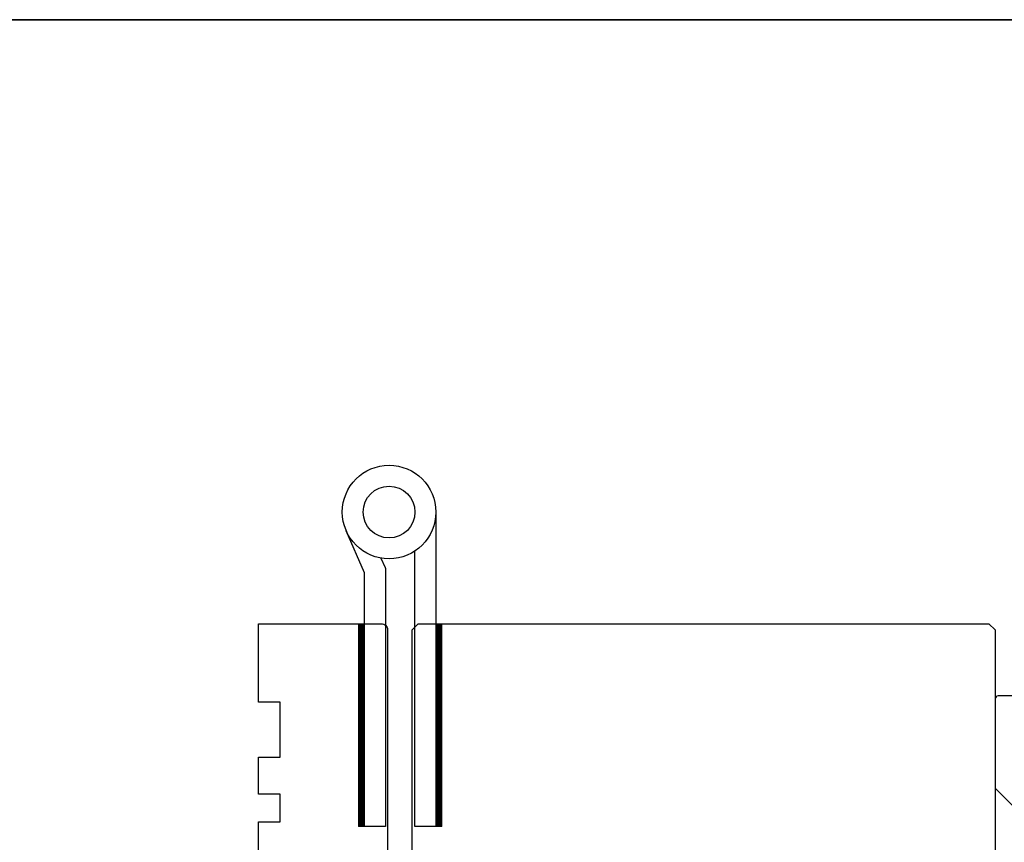
# Model space of a CAD drawing. Extents: x 3441 to 3798, y -874 to -618.
# Drawn here: x 3589 to 3595, y -806 to -801 of the extents above; entities that cross this region are included whole.
import ezdxf

# ---------------------------------------------------------------- set-up
doc = ezdxf.new("R2010")
doc.units = 0
doc.header["$LTSCALE"] = 250
doc.header["$MEASUREMENT"] = 0
for name, color, linetype, lineweight in [('1', 1, 'CONTINUOUS', 13), ('8', 7, 'CONTINUOUS', 35), ('Visible (ANSI)', 7, 'CONTINUOUS', 25), ('Wood', 7, 'CONTINUOUS', 25)]:
    doc.layers.add(name, color=color, linetype=linetype, lineweight=lineweight)
doc.layers.add('HARDWARE', color=1, linetype='CONTINUOUS')

msp = doc.modelspace()

# ---------------------------------------------------------------- linework, layer by layer
at = {"layer": '1', "color": 4, "linetype": 'Continuous'}
for points in [[(3590.82641, -804.37503), (3590.79013, -804.4113)], [(3590.81945, -804.37503), (3590.79013, -804.40434)], [(3590.81249, -804.37503), (3590.79013, -804.39738)], [(3590.80553, -804.37503), (3590.79013, -804.39042)], [(3590.79857, -804.37503), (3590.79013, -804.38346)], [(3590.79161, -804.37503), (3590.79013, -804.3765)], [(3590.8295, -804.37889), (3590.79013, -804.41826)], [(3590.8295, -804.38585), (3590.79013, -804.42522)], [(3590.8295, -804.39281), (3590.79013, -804.43218)], [(3590.8295, -804.39977), (3590.79013, -804.43914)], [(3590.8295, -804.40673), (3590.79013, -804.4461)], [(3590.8295, -804.41369), (3590.79013, -804.45306)], [(3590.8295, -804.42065), (3590.79013, -804.46002)], [(3590.8295, -804.42761), (3590.79013, -804.46698)], [(3591.32277, -804.37503), (3591.2865, -804.4113)], [(3591.31581, -804.37503), (3591.2865, -804.40434)], [(3591.30885, -804.37503), (3591.2865, -804.39738)], [(3591.3019, -804.37503), (3591.2865, -804.39042)], [(3591.29494, -804.37503), (3591.2865, -804.38346)], [(3591.28798, -804.37503), (3591.2865, -804.3765)], [(3591.32587, -804.37889), (3591.2865, -804.41826)], [(3591.32587, -804.38585), (3591.2865, -804.42522)], [(3591.32587, -804.39281), (3591.2865, -804.43218)], [(3591.32587, -804.39977), (3591.2865, -804.43914)], [(3591.32587, -804.40673), (3591.2865, -804.4461)], [(3591.32587, -804.41369), (3591.2865, -804.45306)], [(3591.32587, -804.42065), (3591.2865, -804.46002)], [(3591.32587, -804.42761), (3591.2865, -804.46698)], [(3590.8295, -804.43457), (3590.79013, -804.47394)], [(3590.8295, -804.44153), (3590.79013, -804.4809)], [(3590.8295, -804.44849), (3590.79013, -804.48786)], [(3590.8295, -804.45545), (3590.79013, -804.49482)], [(3590.8295, -804.46241), (3590.79013, -804.50178)], [(3590.8295, -804.46937), (3590.79013, -804.50874)], [(3590.8295, -804.47633), (3590.79013, -804.5157)], [(3590.8295, -804.48329), (3590.79013, -804.52266)], [(3590.8295, -804.49025), (3590.79013, -804.52962)], [(3591.32587, -804.43457), (3591.2865, -804.47394)], [(3591.32587, -804.44153), (3591.2865, -804.4809)], [(3591.32587, -804.44849), (3591.2865, -804.48786)], [(3591.32587, -804.45545), (3591.2865, -804.49482)], [(3591.32587, -804.46241), (3591.2865, -804.50178)], [(3591.32587, -804.46937), (3591.2865, -804.50874)], [(3591.32587, -804.47633), (3591.2865, -804.5157)], [(3591.32587, -804.48329), (3591.2865, -804.52266)], [(3591.32587, -804.49025), (3591.2865, -804.52962)], [(3590.8295, -804.49721), (3590.79013, -804.53658)], [(3590.8295, -804.50417), (3590.79013, -804.54354)], [(3590.8295, -804.51113), (3590.79013, -804.5505)], [(3590.8295, -804.51809), (3590.79013, -804.55746)], [(3590.8295, -804.52504), (3590.79013, -804.56441)], [(3590.8295, -804.532), (3590.79013, -804.57137)], [(3590.8295, -804.53896), (3590.79013, -804.57833)], [(3590.8295, -804.54592), (3590.79013, -804.58529)], [(3590.8295, -804.55288), (3590.79013, -804.59225)], [(3591.32587, -804.49721), (3591.2865, -804.53658)], [(3591.32587, -804.50417), (3591.2865, -804.54354)], [(3591.32587, -804.51113), (3591.2865, -804.5505)], [(3591.32587, -804.51809), (3591.2865, -804.55746)], [(3591.32587, -804.52504), (3591.2865, -804.56441)], [(3591.32587, -804.532), (3591.2865, -804.57137)], [(3591.32587, -804.53896), (3591.2865, -804.57833)], [(3591.32587, -804.54592), (3591.2865, -804.58529)], [(3591.32587, -804.55288), (3591.2865, -804.59225)], [(3590.8295, -804.55984), (3590.79013, -804.59921)], [(3590.8295, -804.5668), (3590.79013, -804.60617)], [(3590.8295, -804.57376), (3590.79013, -804.61313)], [(3590.8295, -804.58072), (3590.79013, -804.62009)], [(3590.8295, -804.58768), (3590.79013, -804.62705)], [(3590.8295, -804.59464), (3590.79013, -804.63401)], [(3590.8295, -804.6016), (3590.79013, -804.64097)], [(3590.8295, -804.60856), (3590.79013, -804.64793)], [(3590.8295, -804.61552), (3590.79013, -804.65489)], [(3591.32587, -804.55984), (3591.2865, -804.59921)], [(3591.32587, -804.5668), (3591.2865, -804.60617)], [(3591.32587, -804.57376), (3591.2865, -804.61313)], [(3591.32587, -804.58072), (3591.2865, -804.62009)], [(3591.32587, -804.58768), (3591.2865, -804.62705)], [(3591.32587, -804.59464), (3591.2865, -804.63401)], [(3591.32587, -804.6016), (3591.2865, -804.64097)], [(3591.32587, -804.60856), (3591.2865, -804.64793)], [(3591.32587, -804.61552), (3591.2865, -804.65489)], [(3590.8295, -804.62248), (3590.79013, -804.66185)], [(3590.8295, -804.62944), (3590.79013, -804.66881)], [(3590.8295, -804.6364), (3590.79013, -804.67577)], [(3590.8295, -804.64336), (3590.79013, -804.68273)], [(3590.8295, -804.65032), (3590.79013, -804.68969)], [(3590.8295, -804.65728), (3590.79013, -804.69665)], [(3590.8295, -804.66424), (3590.79013, -804.70361)], [(3590.8295, -804.6712), (3590.79013, -804.71057)], [(3590.8295, -804.67816), (3590.79013, -804.71753)], [(3591.32587, -804.62248), (3591.2865, -804.66185)], [(3591.32587, -804.62944), (3591.2865, -804.66881)], [(3591.32587, -804.6364), (3591.2865, -804.67577)], [(3591.32587, -804.64336), (3591.2865, -804.68273)], [(3591.32587, -804.65032), (3591.2865, -804.68969)], [(3591.32587, -804.65728), (3591.2865, -804.69665)], [(3591.32587, -804.66424), (3591.2865, -804.70361)], [(3591.32587, -804.6712), (3591.2865, -804.71057)], [(3591.32587, -804.67816), (3591.2865, -804.71753)], [(3590.8295, -804.68512), (3590.79013, -804.72449)], [(3590.8295, -804.69208), (3590.79013, -804.73145)], [(3590.8295, -804.69904), (3590.79013, -804.73841)], [(3590.8295, -804.706), (3590.79013, -804.74537)], [(3590.8295, -804.71296), (3590.79013, -804.75233)], [(3590.8295, -804.71992), (3590.79013, -804.75929)], [(3590.8295, -804.72688), (3590.79013, -804.76625)], [(3590.8295, -804.73384), (3590.79013, -804.77321)], [(3590.8295, -804.7408), (3590.79013, -804.78017)], [(3590.8295, -804.74775), (3590.79013, -804.78712)], [(3591.32587, -804.68512), (3591.2865, -804.72449)], [(3591.32587, -804.69208), (3591.2865, -804.73145)], [(3591.32587, -804.69904), (3591.2865, -804.73841)], [(3591.32587, -804.706), (3591.2865, -804.74537)], [(3591.32587, -804.71296), (3591.2865, -804.75233)], [(3591.32587, -804.71992), (3591.2865, -804.75929)], [(3591.32587, -804.72688), (3591.2865, -804.76625)], [(3591.32587, -804.73384), (3591.2865, -804.77321)], [(3591.32587, -804.7408), (3591.2865, -804.78017)], [(3591.32587, -804.74775), (3591.2865, -804.78712)], [(3590.8295, -804.75471), (3590.79013, -804.79408)], [(3590.8295, -804.76167), (3590.79013, -804.80104)], [(3590.8295, -804.76863), (3590.79013, -804.808)], [(3590.8295, -804.77559), (3590.79013, -804.81496)], [(3590.8295, -804.78255), (3590.79013, -804.82192)], [(3590.8295, -804.78951), (3590.79013, -804.82888)], [(3590.8295, -804.79647), (3590.79013, -804.83584)], [(3590.8295, -804.80343), (3590.79013, -804.8428)], [(3590.8295, -804.81039), (3590.79013, -804.84976)], [(3591.32587, -804.75471), (3591.2865, -804.79408)], [(3591.32587, -804.76167), (3591.2865, -804.80104)], [(3591.32587, -804.76863), (3591.2865, -804.808)], [(3591.32587, -804.77559), (3591.2865, -804.81496)], [(3591.32587, -804.78255), (3591.2865, -804.82192)], [(3591.32587, -804.78951), (3591.2865, -804.82888)], [(3591.32587, -804.79647), (3591.2865, -804.83584)], [(3591.32587, -804.80343), (3591.2865, -804.8428)], [(3591.32587, -804.81039), (3591.2865, -804.84976)], [(3590.8295, -804.81735), (3590.79013, -804.85672)], [(3590.8295, -804.82431), (3590.79013, -804.86368)], [(3590.8295, -804.83127), (3590.79013, -804.87064)], [(3590.8295, -804.83823), (3590.79013, -804.8776)], [(3590.8295, -804.84519), (3590.79013, -804.88456)], [(3590.8295, -804.85215), (3590.79013, -804.89152)], [(3590.8295, -804.85911), (3590.79013, -804.89848)], [(3590.8295, -804.86607), (3590.79013, -804.90544)], [(3590.8295, -804.87303), (3590.79013, -804.9124)], [(3591.32587, -804.81735), (3591.2865, -804.85672)], [(3591.32587, -804.82431), (3591.2865, -804.86368)], [(3591.32587, -804.83127), (3591.2865, -804.87064)], [(3591.32587, -804.83823), (3591.2865, -804.8776)], [(3591.32587, -804.84519), (3591.2865, -804.88456)], [(3591.32587, -804.85215), (3591.2865, -804.89152)], [(3591.32587, -804.85911), (3591.2865, -804.89848)], [(3591.32587, -804.86607), (3591.2865, -804.90544)], [(3591.32587, -804.87303), (3591.2865, -804.9124)], [(3590.8295, -804.87999), (3590.79013, -804.91936)], [(3590.8295, -804.88695), (3590.79013, -804.92632)], [(3590.8295, -804.89391), (3590.79013, -804.93328)], [(3590.8295, -804.90087), (3590.79013, -804.94024)], [(3590.8295, -804.90783), (3590.79013, -804.9472)], [(3590.8295, -804.91479), (3590.79013, -804.95416)], [(3590.8295, -804.92175), (3590.79013, -804.96112)], [(3590.8295, -804.92871), (3590.79013, -804.96808)], [(3590.8295, -804.93567), (3590.79013, -804.97504)], [(3591.32587, -804.87999), (3591.2865, -804.91936)], [(3591.32587, -804.88695), (3591.2865, -804.92632)], [(3591.32587, -804.89391), (3591.2865, -804.93328)], [(3591.32587, -804.90087), (3591.2865, -804.94024)], [(3591.32587, -804.90783), (3591.2865, -804.9472)], [(3591.32587, -804.91479), (3591.2865, -804.95416)], [(3591.32587, -804.92175), (3591.2865, -804.96112)], [(3591.32587, -804.92871), (3591.2865, -804.96808)], [(3591.32587, -804.93567), (3591.2865, -804.97504)], [(3590.8295, -804.94263), (3590.79013, -804.982)], [(3590.8295, -804.94959), (3590.79013, -804.98896)], [(3590.8295, -804.95655), (3590.79013, -804.99592)], [(3590.8295, -804.9635), (3590.79013, -805.00287)], [(3590.8295, -804.97046), (3590.79013, -805.00983)], [(3590.8295, -804.97742), (3590.79013, -805.01679)], [(3590.8295, -804.98438), (3590.79013, -805.02375)], [(3590.8295, -804.99134), (3590.79013, -805.03071)], [(3590.8295, -804.9983), (3590.79013, -805.03767)], [(3591.32587, -804.94263), (3591.2865, -804.982)], [(3591.32587, -804.94959), (3591.2865, -804.98896)], [(3591.32587, -804.95655), (3591.2865, -804.99592)], [(3591.32587, -804.9635), (3591.2865, -805.00287)], [(3591.32587, -804.97046), (3591.2865, -805.00983)], [(3591.32587, -804.97742), (3591.2865, -805.01679)], [(3591.32587, -804.98438), (3591.2865, -805.02375)], [(3591.32587, -804.99134), (3591.2865, -805.03071)], [(3591.32587, -804.9983), (3591.2865, -805.03767)], [(3590.8295, -805.00526), (3590.79013, -805.04463)], [(3590.8295, -805.01222), (3590.79013, -805.05159)], [(3590.8295, -805.01918), (3590.79013, -805.05855)], [(3590.8295, -805.02614), (3590.79013, -805.06551)], [(3590.8295, -805.0331), (3590.79013, -805.07247)], [(3590.8295, -805.04006), (3590.79013, -805.07943)], [(3590.8295, -805.04702), (3590.79013, -805.08639)], [(3590.8295, -805.05398), (3590.79013, -805.09335)], [(3590.8295, -805.06094), (3590.79013, -805.10031)], [(3591.32587, -805.00526), (3591.2865, -805.04463)], [(3591.32587, -805.01222), (3591.2865, -805.05159)], [(3591.32587, -805.01918), (3591.2865, -805.05855)], [(3591.32587, -805.02614), (3591.2865, -805.06551)], [(3591.32587, -805.0331), (3591.2865, -805.07247)], [(3591.32587, -805.04006), (3591.2865, -805.07943)], [(3591.32587, -805.04702), (3591.2865, -805.08639)], [(3591.32587, -805.05398), (3591.2865, -805.09335)], [(3591.32587, -805.06094), (3591.2865, -805.10031)], [(3590.8295, -805.0679), (3590.79013, -805.10727)], [(3590.8295, -805.07486), (3590.79013, -805.11423)], [(3590.8295, -805.08182), (3590.79013, -805.12119)], [(3590.8295, -805.08878), (3590.79013, -805.12815)], [(3590.8295, -805.09574), (3590.79013, -805.13511)], [(3590.8295, -805.1027), (3590.79013, -805.14207)], [(3590.8295, -805.10966), (3590.79013, -805.14903)], [(3590.8295, -805.11662), (3590.79013, -805.15599)], [(3590.8295, -805.12358), (3590.79013, -805.16295)], [(3591.32587, -805.0679), (3591.2865, -805.10727)], [(3591.32587, -805.07486), (3591.2865, -805.11423)], [(3591.32587, -805.08182), (3591.2865, -805.12119)], [(3591.32587, -805.08878), (3591.2865, -805.12815)], [(3591.32587, -805.09574), (3591.2865, -805.13511)], [(3591.32587, -805.1027), (3591.2865, -805.14207)], [(3591.32587, -805.10966), (3591.2865, -805.14903)], [(3591.32587, -805.11662), (3591.2865, -805.15599)], [(3591.32587, -805.12358), (3591.2865, -805.16295)], [(3590.8295, -805.13054), (3590.79013, -805.16991)], [(3590.8295, -805.1375), (3590.79013, -805.17687)], [(3590.8295, -805.14446), (3590.79013, -805.18383)], [(3590.8295, -805.15142), (3590.79013, -805.19079)], [(3590.8295, -805.15838), (3590.79013, -805.19775)], [(3590.8295, -805.16534), (3590.79013, -805.20471)], [(3590.8295, -805.1723), (3590.79013, -805.21167)], [(3590.8295, -805.17926), (3590.79013, -805.21863)], [(3590.8295, -805.18621), (3590.79013, -805.22558)], [(3591.32587, -805.13054), (3591.2865, -805.16991)], [(3591.32587, -805.1375), (3591.2865, -805.17687)], [(3591.32587, -805.14446), (3591.2865, -805.18383)], [(3591.32587, -805.15142), (3591.2865, -805.19079)], [(3591.32587, -805.15838), (3591.2865, -805.19775)], [(3591.32587, -805.16534), (3591.2865, -805.20471)], [(3591.32587, -805.1723), (3591.2865, -805.21167)], [(3591.32587, -805.17926), (3591.2865, -805.21863)], [(3591.32587, -805.18621), (3591.2865, -805.22558)], [(3590.8295, -805.19317), (3590.79013, -805.23254)], [(3590.8295, -805.20013), (3590.79013, -805.2395)], [(3590.8295, -805.20709), (3590.79013, -805.24646)], [(3590.8295, -805.21405), (3590.79013, -805.25342)], [(3590.8295, -805.22101), (3590.79013, -805.26038)], [(3590.8295, -805.22797), (3590.79013, -805.26734)], [(3590.8295, -805.23493), (3590.79013, -805.2743)], [(3590.8295, -805.24189), (3590.79013, -805.28126)], [(3590.8295, -805.24885), (3590.79013, -805.28822)], [(3591.32587, -805.19317), (3591.2865, -805.23254)], [(3591.32587, -805.20013), (3591.2865, -805.2395)], [(3591.32587, -805.20709), (3591.2865, -805.24646)], [(3591.32587, -805.21405), (3591.2865, -805.25342)], [(3591.32587, -805.22101), (3591.2865, -805.26038)], [(3591.32587, -805.22797), (3591.2865, -805.26734)], [(3591.32587, -805.23493), (3591.2865, -805.2743)], [(3591.32587, -805.24189), (3591.2865, -805.28126)], [(3591.32587, -805.24885), (3591.2865, -805.28822)], [(3590.8295, -805.25581), (3590.79013, -805.29518)], [(3590.8295, -805.26277), (3590.79013, -805.30214)], [(3590.8295, -805.26973), (3590.79013, -805.3091)], [(3590.8295, -805.27669), (3590.79013, -805.31606)], [(3590.8295, -805.28365), (3590.79013, -805.32302)], [(3590.8295, -805.29061), (3590.79013, -805.32998)], [(3590.8295, -805.29757), (3590.79013, -805.33694)], [(3590.8295, -805.30453), (3590.79013, -805.3439)], [(3590.8295, -805.31149), (3590.79013, -805.35086)], [(3591.32587, -805.25581), (3591.2865, -805.29518)], [(3591.32587, -805.26277), (3591.2865, -805.30214)], [(3591.32587, -805.26973), (3591.2865, -805.3091)], [(3591.32587, -805.27669), (3591.2865, -805.31606)], [(3591.32587, -805.28365), (3591.2865, -805.32302)], [(3591.32587, -805.29061), (3591.2865, -805.32998)], [(3591.32587, -805.29757), (3591.2865, -805.33694)], [(3591.32587, -805.30453), (3591.2865, -805.3439)], [(3591.32587, -805.31149), (3591.2865, -805.35086)], [(3590.8295, -805.31845), (3590.79013, -805.35782)], [(3590.8295, -805.32541), (3590.79013, -805.36478)], [(3590.8295, -805.33237), (3590.79013, -805.37174)], [(3590.8295, -805.33933), (3590.79013, -805.3787)], [(3590.8295, -805.34629), (3590.79013, -805.38566)], [(3590.8295, -805.35325), (3590.79013, -805.39262)], [(3590.8295, -805.36021), (3590.79013, -805.39958)], [(3590.8295, -805.36717), (3590.79013, -805.40654)], [(3590.8295, -805.37413), (3590.79013, -805.4135)], [(3591.32587, -805.31845), (3591.2865, -805.35782)], [(3591.32587, -805.32541), (3591.2865, -805.36478)], [(3591.32587, -805.33237), (3591.2865, -805.37174)], [(3591.32587, -805.33933), (3591.2865, -805.3787)], [(3591.32587, -805.34629), (3591.2865, -805.38566)], [(3591.32587, -805.35325), (3591.2865, -805.39262)], [(3591.32587, -805.36021), (3591.2865, -805.39958)], [(3591.32587, -805.36717), (3591.2865, -805.40654)], [(3591.32587, -805.37413), (3591.2865, -805.4135)], [(3590.8295, -805.38109), (3590.79013, -805.42046)], [(3590.8295, -805.38805), (3590.79013, -805.42742)], [(3590.8295, -805.39501), (3590.79013, -805.43438)], [(3590.8295, -805.40197), (3590.79013, -805.44134)], [(3590.8295, -805.40892), (3590.79013, -805.44829)], [(3590.8295, -805.41588), (3590.79013, -805.45525)], [(3590.8295, -805.42284), (3590.79013, -805.46221)], [(3590.8295, -805.4298), (3590.79013, -805.46917)], [(3590.8295, -805.43676), (3590.79013, -805.47613)], [(3591.32587, -805.38109), (3591.2865, -805.42046)], [(3591.32587, -805.38805), (3591.2865, -805.42742)], [(3591.32587, -805.39501), (3591.2865, -805.43438)], [(3591.32587, -805.40197), (3591.2865, -805.44134)], [(3591.32587, -805.40892), (3591.2865, -805.44829)], [(3591.32587, -805.41588), (3591.2865, -805.45525)], [(3591.32587, -805.42284), (3591.2865, -805.46221)], [(3591.32587, -805.4298), (3591.2865, -805.46917)], [(3591.32587, -805.43676), (3591.2865, -805.47613)], [(3590.8295, -805.44372), (3590.79013, -805.48309)], [(3590.8295, -805.45068), (3590.79013, -805.49005)], [(3590.8295, -805.45764), (3590.79013, -805.49701)], [(3590.8295, -805.4646), (3590.79013, -805.50397)], [(3590.8295, -805.47156), (3590.79013, -805.51093)], [(3590.8295, -805.47852), (3590.79013, -805.51789)], [(3590.8295, -805.48548), (3590.79013, -805.52485)], [(3590.8295, -805.49244), (3590.79013, -805.53181)], [(3590.8295, -805.4994), (3590.79013, -805.53877)], [(3591.32587, -805.44372), (3591.2865, -805.48309)], [(3591.32587, -805.45068), (3591.2865, -805.49005)], [(3591.32587, -805.45764), (3591.2865, -805.49701)], [(3591.32587, -805.4646), (3591.2865, -805.50397)], [(3591.32587, -805.47156), (3591.2865, -805.51093)], [(3591.32587, -805.47852), (3591.2865, -805.51789)], [(3591.32587, -805.48548), (3591.2865, -805.52485)], [(3591.32587, -805.49244), (3591.2865, -805.53181)], [(3591.32587, -805.4994), (3591.2865, -805.53877)], [(3590.8295, -805.50636), (3590.79013, -805.54573)], [(3590.8295, -805.51332), (3590.79013, -805.55269)], [(3590.8295, -805.52028), (3590.79013, -805.55965)], [(3590.8295, -805.52724), (3590.79013, -805.56661)], [(3590.8295, -805.5342), (3590.79013, -805.57357)], [(3590.8295, -805.54116), (3590.79013, -805.58053)], [(3590.8295, -805.54812), (3590.79013, -805.58749)], [(3590.8295, -805.55508), (3590.79013, -805.59445)], [(3590.8295, -805.56204), (3590.79013, -805.60141)], [(3591.32587, -805.50636), (3591.2865, -805.54573)], [(3591.32587, -805.51332), (3591.2865, -805.55269)], [(3591.32587, -805.52028), (3591.2865, -805.55965)], [(3591.32587, -805.52724), (3591.2865, -805.56661)], [(3591.32587, -805.5342), (3591.2865, -805.57357)], [(3591.32587, -805.54116), (3591.2865, -805.58053)], [(3591.32587, -805.54812), (3591.2865, -805.58749)], [(3591.32587, -805.55508), (3591.2865, -805.59445)], [(3591.32587, -805.56204), (3591.2865, -805.60141)], [(3590.8295, -805.569), (3590.79013, -805.60837)], [(3590.8295, -805.57596), (3590.79013, -805.61533)], [(3590.8295, -805.58292), (3590.79013, -805.62229)], [(3590.8295, -805.58988), (3590.79013, -805.62925)], [(3590.8295, -805.59684), (3590.79013, -805.63621)], [(3590.8295, -805.6038), (3590.79013, -805.64317)], [(3590.8295, -805.61076), (3590.79013, -805.65013)], [(3590.8295, -805.61772), (3590.79013, -805.65709)], [(3590.8295, -805.62468), (3590.79013, -805.66404)], [(3590.8295, -805.63163), (3590.79013, -805.671)], [(3591.32587, -805.569), (3591.2865, -805.60837)], [(3591.32587, -805.57596), (3591.2865, -805.61533)], [(3591.32587, -805.58292), (3591.2865, -805.62229)], [(3591.32587, -805.58988), (3591.2865, -805.62925)], [(3591.32587, -805.59684), (3591.2865, -805.63621)], [(3591.32587, -805.6038), (3591.2865, -805.64317)], [(3591.32587, -805.61076), (3591.2865, -805.65013)], [(3591.32587, -805.61772), (3591.2865, -805.65709)], [(3591.32587, -805.62468), (3591.2865, -805.66404)], [(3591.32587, -805.63163), (3591.2865, -805.671)], [(3590.8295, -805.63859), (3590.79386, -805.67423)], [(3590.8295, -805.64555), (3590.80082, -805.67423)], [(3590.8295, -805.65251), (3590.80778, -805.67423)], [(3590.8295, -805.65947), (3590.81474, -805.67423)], [(3590.8295, -805.66643), (3590.8217, -805.67423)], [(3590.8295, -805.67339), (3590.82866, -805.67423)], [(3591.32587, -805.63859), (3591.29023, -805.67423)], [(3591.32587, -805.64555), (3591.29719, -805.67423)], [(3591.32587, -805.65251), (3591.30415, -805.67423)], [(3591.32587, -805.65947), (3591.31111, -805.67423)], [(3591.32587, -805.66643), (3591.31807, -805.67423)], [(3591.32587, -805.67339), (3591.32503, -805.67423)]]:
    msp.add_lwpolyline(points, dxfattribs=at)
at = {"layer": '1', "color": 4}
for points in [[(3590.79013, -805.67423), (3590.79013, -804.37503), (3590.8295, -804.37503), (3590.8295, -805.67423)], [(3591.2865, -805.67423), (3591.2865, -804.37503), (3591.32587, -804.37503), (3591.32587, -805.67423)]]:
    msp.add_lwpolyline(points, close=True, dxfattribs=at)
at = {"layer": '8', "linetype": 'Continuous'}
msp.add_lwpolyline([(3576.14944, -800.50276), (3616.38023, -800.50276), (3616.38023, -831.80557), (3576.14944, -831.80557)], close=True, dxfattribs=at)
at = {"layer": 'HARDWARE', "color": 4}
msp.add_lwpolyline([(3591.2865, -803.65924), (3591.2865, -805.67423), (3591.1525, -805.67423), (3591.1525, -803.90913)], dxfattribs=at)
msp.add_lwpolyline([(3590.93442, -803.95469), (3590.96091, -804.01531, -0.1033356), (3590.9635, -804.02772), (3590.9635, -805.67423), (3590.8295, -805.67423), (3590.8295, -804.04924), (3590.71159, -803.77934)], format="xyb", dxfattribs=at)
for radius in [0.3, 0.166]:
    msp.add_circle((3590.9865, -803.65924), radius, dxfattribs=at)
at = {"layer": 'Visible (ANSI)'}
msp.add_lwpolyline([(3590.14959, -806.56992), (3590.14959, -805.64473), (3590.28739, -805.64473), (3590.28739, -805.46756), (3590.14959, -805.46756), (3590.14959, -805.23134), (3590.28739, -805.23134), (3590.28739, -804.87701), (3590.14959, -804.87701), (3590.14959, -804.37504), (3590.93699, -804.37504, -0.4142136), (3590.97636, -804.41441), (3590.97636, -806.18606)], format="xyb", dxfattribs=at)
msp.add_lwpolyline([(3594.57872, -806.36323), (3594.79525, -806.36323), (3594.79525, -806.63882), (3594.5984, -806.67819), (3592.07616, -806.67819), (3592.03935, -806.53055), (3591.83746, -806.53055), (3591.79329, -806.35339), (3591.79329, -806.18606), (3591.97045, -806.18606), (3591.97045, -805.98921), (3591.15353, -805.98921, -0.4142136), (3591.13384, -805.96953), (3591.13384, -804.41441), (3591.17321, -804.37504), (3594.83462, -804.37504), (3594.87399, -804.41441), (3594.87399, -806.12701), (3594.57872, -806.12701)], format="xyb", close=True, dxfattribs=at)
at = {"layer": 'Wood'}
msp.add_lwpolyline([(3595.46454, -805.48731, 0.4142136), (3595.44485, -805.46762), (3595.3858, -805.46762, 0.1530568), (3595.30706, -805.38006), (3595.30706, -805.28163, 0.4142136), (3595.28738, -805.26195), (3595.22832, -805.26195), (3595.22832, -805.18321), (3595.03452, -804.84754, 0.2679492), (3595.01748, -804.8377), (3594.89368, -804.8377, 0.4142136), (3594.87399, -804.85739), (3594.87399, -805.42825), (3595.03147, -805.58573), (3595.44485, -805.58573, 0.4142136), (3595.46454, -805.56605)], format="xyb", close=True, dxfattribs=at)

doc.saveas('drawing.dxf')
